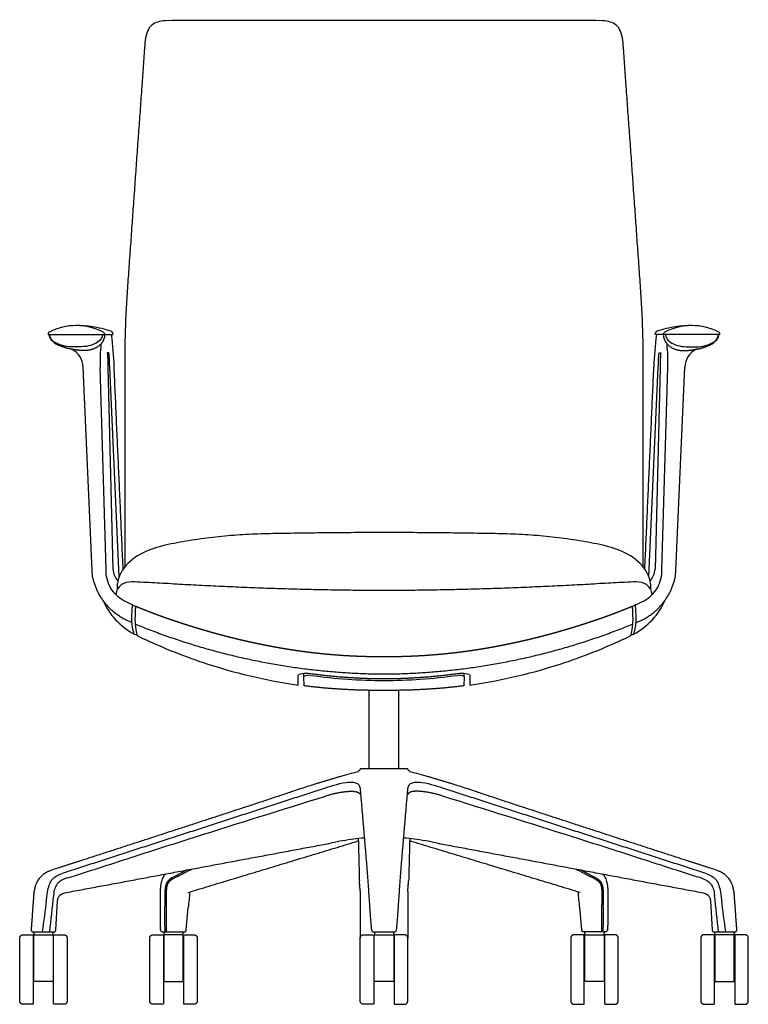
# Model space of a CAD drawing. Units: inches. Extents: x -13.4 to 49, y 0 to 71.5.
# Drawn here: x -13.4 to 13.4, y 0 to 36.2 of the extents above; entities that cross this region are included whole.
import ezdxf

# ---------------------------------------------------------------- set-up
doc = ezdxf.new("R2010")
doc.units = ezdxf.units.IN
doc.header["$LTSCALE"] = 0.03937
doc.header["$MEASUREMENT"] = 0
doc.layers.add('Default', color=7, linetype='Continuous')

msp = doc.modelspace()

# ---------------------------------------------------------------- linework, layer by layer
at = {"layer": 'Default'}
for p, q in [((-10.747, 15.96), (-11.074, 23.439)), ((-10.226, 15.989), (-10.449, 23.439)), ((-10.159, 23.439), (-9.975, 15.989)), ((-9.753, 15.718), (-10.097, 23.439)), ((9.753, 15.718), (10.097, 23.439)), ((10.159, 23.439), (9.975, 15.989)), ((10.226, 15.989), (10.449, 23.439)), ((10.747, 15.96), (11.074, 23.439)), ((-8.071, 4.006), (-8.073, 3.656)), ((-8.017, 4.001), (-8.019, 3.652)), ((8.017, 4.001), (8.019, 3.652)), ((8.071, 4.006), (8.073, 3.656)), ((-8.242, 3.846), (-8.235, 2.893)), ((8.242, 3.846), (8.235, 2.893)), ((-7.277, 2.734), (-7.204, 3.563)), ((7.277, 2.734), (7.204, 3.563)), ((-12.894, 0.843), (-12.894, 2.56)), ((-12.176, 2.56), (-12.176, 0.843)), ((-8.106, 2.56), (-8.106, 0.843)), ((-7.388, 0.843), (-7.388, 2.56)), ((-0.382, 2.66), (0.382, 2.66)), ((-0.359, 0.843), (-0.359, 2.56)), ((0.359, 2.56), (0.359, 0.843)), ((7.388, 0.843), (7.388, 2.56)), ((8.106, 2.56), (8.106, 0.843)), ((12.176, 2.56), (12.176, 0.843)), ((12.894, 0.843), (12.894, 2.56)), ((-12.91, 2.529), (-12.91, 0.034)), ((-12.16, 0.067), (-12.16, 2.529)), ((12.16, 0.067), (12.16, 2.529)), ((12.91, 2.529), (12.91, 0.034))]:
    msp.add_line(p, q, dxfattribs=at)
for points in [[(0, 36.183), (-6.101, 36.183)], [(6.101, 36.183), (0, 36.183)], [(-10.125, 23.96), (-10.185, 23.96)], [(10.125, 23.96), (10.185, 23.96)], [(-9.258, 14.689), (-9.15, 14.631)], [(9.258, 14.689), (9.15, 14.631)], [(-2.947, 12.062), (-2.947, 12.176)], [(-2.942, 11.713), (-2.947, 12.062)], [(2.947, 12.062), (2.942, 11.713)], [(2.947, 12.062), (2.947, 12.176)], [(-12.419, 3.84), (-12.396, 4.035), (-12.385, 4.118), (-12.372, 4.195), (-12.357, 4.263), (-12.341, 4.325), (-12.324, 4.379), (-12.305, 4.43), (-12.283, 4.48), (-12.256, 4.528), (-12.224, 4.573), (-12.191, 4.613), (-12.156, 4.647), (-12.117, 4.679), (-12.072, 4.709), (-12.023, 4.738), (-11.971, 4.765), (-11.916, 4.789), (-11.856, 4.813), (-11.791, 4.837), (-11.719, 4.861)], [(11.719, 4.861), (11.791, 4.837), (11.856, 4.813), (11.916, 4.789), (11.971, 4.765), (12.023, 4.738), (12.072, 4.709), (12.117, 4.679), (12.156, 4.647), (12.191, 4.613), (12.224, 4.573), (12.256, 4.528), (12.283, 4.48), (12.305, 4.43), (12.324, 4.379), (12.341, 4.325), (12.357, 4.263), (12.372, 4.195), (12.385, 4.118), (12.396, 4.035), (12.419, 3.84)], [(-12.075, 2.736), (-12.018, 3.791)], [(12.018, 3.791), (12.075, 2.736)], [(-12.915, 2.66), (-12.155, 2.66)], [(-8.152, 2.66), (-7.356, 2.66)], [(8.152, 2.66), (7.356, 2.66)], [(12.155, 2.66), (12.915, 2.66)]]:
    msp.add_lwpolyline(points, dxfattribs=at)
for centre, radius, start, end in [((-12.287, 24.655), 0.08, 116.7892, 198.2539), ((-11.974, 24.669), 0.358, 186.2106, 216.2146), ((-11.332, 22.762), 2.2, 63.2121, 116.7892), ((-11.956, 24.663), 0.355, 185.2737, 189.829), ((-11.347, 20.458), 4.505, 82.0943, 89.8046), ((-11.17, 21.734), 3.216, 69.7548, 82.0943), ((-10.665, 24.665), 0.313, 348.4327, 353.5789), ((-10.395, 24.618), 0.121, 5.5703, 63.2121), ((-10.104, 24.624), 0.136, 2.4237, 69.7548), ((-19.692, 23.259), 9.76, 1.0555, 8.0731), ((19.692, 23.259), 9.76, 171.9269, 178.9445), ((10.104, 24.624), 0.136, 110.2452, 177.5763), ((11.17, 21.734), 3.216, 97.9057, 110.2452), ((10.395, 24.618), 0.121, 116.7879, 174.4297), ((11.332, 22.762), 2.2, 63.2108, 116.7879), ((10.665, 24.665), 0.313, 186.4211, 191.5673), ((11.347, 20.458), 4.505, 90.1954, 97.9057), ((11.974, 24.669), 0.358, 323.7854, 353.7894), ((11.956, 24.663), 0.355, 350.171, 354.7263), ((12.287, 24.655), 0.08, 341.7461, 63.2108), ((-11.664, 24.955), 0.78, 219.7153, 244.004), ((-3.955, 23.627), 6.497, 174.1677, 181.6568), ((3.955, 23.627), 6.497, 358.3432, 5.8323), ((11.664, 24.955), 0.78, 295.996, 320.2847), ((-11.837, 23.405), 0.764, 2.5043, 64.5115), ((11.837, 23.405), 0.764, 115.4885, 177.4957), ((-9.385, 16.004), 0.59, 181.4167, 225.8827), ((9.385, 16.004), 0.59, 314.1173, 358.5833), ((-9.338, 15.018), 0.536, 150.4839, 174.6106), ((9.338, 15.018), 0.536, 5.4137, 29.5161), ((-8.004, 15.874), 2.553, 203.2925, 242.3015), ((8.004, 15.874), 2.553, 297.6985, 336.7075), ((-9.133, 13.725), 0.125, 242.3015, 286.5721), ((0.257, 33.187), 21.744, 244.6557, 251.4521), ((-0.257, 33.187), 21.744, 288.5479, 295.3443), ((9.133, 13.725), 0.125, 253.4279, 297.6985), ((-0.34, 31.408), 19.867, 251.4521, 261.8405), ((0.34, 31.408), 19.867, 278.1595, 288.5479), ((-2.754, 11.627), 0.476, 82.0618, 113.8309), ((0.08, 31.95), 20.043, 262.0618, 269.7724), ((-0.08, 31.95), 20.043, 270.2276, 277.9382), ((2.754, 11.627), 0.476, 66.1691, 97.9382), ((10.525, -34.328), 44.392, 104.9977, 105.8917), ((-10.525, -34.328), 44.392, 74.1083, 75.0023), ((0.721, -6.798), 13.005, 98.1453, 101.7185), ((-0.655, 2.816), 3.293, 91.2187, 98.1453), ((0.655, 2.816), 3.293, 81.8547, 88.7813), ((-0.721, -6.798), 13.005, 78.2815, 81.8547), ((43.342, -2.686), 55.911, 173.1258, 174.5131), ((75.904, -4.118), 83.462, 174.32531, 174.7196), ((-75.904, -4.118), 83.462, 5.2804, 5.67469), ((-43.342, -2.686), 55.911, 5.4869, 6.8742), ((-38.487, 6.63), 26.217, 351.2892, 353.889), ((68.317, 3.212), 76.391, 179.66654, 180.4138), ((68.371, 3.207), 76.391, 179.66654, 180.41022), ((-68.371, 3.207), 76.391, 359.58978, 0.33346), ((-68.317, 3.212), 76.391, 359.5862, 0.33346), ((38.487, 6.63), 26.217, 186.111, 188.7108), ((53.063, 3.761), 61.304, 180.81158, 180.9545), ((-53.063, 3.761), 61.304, 359.0455, 359.18842)]:
    msp.add_arc(centre, radius, start, end, dxfattribs=at)
for points, degree, knots in [([(-6.101, 36.183), (-6.746, 36.162), (-7.496, 36.22), (-8.316, 36.15), (-8.66, 35.976), (-8.782, 35.596), (-8.842, 34.826), (-8.87, 34.227), (-8.917, 33.744)], 3, [0, 0, 0, 0, 1.941328, 2.233534, 2.480671, 3.02554, 3.367181, 4.812947, 4.812947, 4.812947, 4.812947]), ([(8.917, 33.744), (8.87, 34.227), (8.842, 34.826), (8.782, 35.596), (8.66, 35.976), (8.316, 36.15), (7.496, 36.22), (6.746, 36.162), (6.101, 36.183)], 3, [-4.812947, -4.812947, -4.812947, -4.812947, -3.367181, -3.02554, -2.480671, -2.233534, -1.941328, 0, 0, 0, 0]), ([(-10.359, 24.602), (-10.372, 24.537), (-10.448, 24.406), (-10.772, 24.204), (-11.318, 24.155), (-11.933, 24.207), (-12.277, 24.438), (-12.306, 24.602)], 3, [0, 0, 0, 0, 0.199211, 0.442088, 1.110362, 1.822471, 2.280507, 2.280507, 2.280507, 2.280507]), ([(10.359, 24.602), (10.372, 24.537), (10.448, 24.406), (10.772, 24.204), (11.318, 24.155), (11.933, 24.207), (12.277, 24.438), (12.306, 24.602)], 3, [0, 0, 0, 0, 0.199211, 0.442088, 1.110362, 1.822471, 2.280507, 2.280507, 2.280507, 2.280507]), ([(-3.16, 12.096), (-3.16, 12.131), (-3.099, 12.158), (-2.921, 12.182), (-2.805, 12.18), (-2.69, 12.165)], 3, [-1, -1, -1, -1, -0.500007, -0.500007, 0, 0, 0, 0]), ([(2.69, 12.165), (2.805, 12.18), (2.921, 12.182), (3.099, 12.158), (3.16, 12.131), (3.16, 12.096)], 3, [0, 0, 0, 0, 0.500007, 0.500007, 1, 1, 1, 1]), ([(-0.551, 8.656), (-0.551, 9.659), (-0.551, 11.3), (-0.548, 11.423), (-0.545, 11.547)], 2, [0, 0, 0, 2.006457, 2.006457, 2.252763, 2.252763, 2.252763]), ([(0.551, 8.656), (0.551, 9.659), (0.551, 11.3), (0.548, 11.423), (0.545, 11.547)], 2, [0, 0, 0, 2.006457, 2.006457, 2.252763, 2.252763, 2.252763]), ([(-11.662, 4.646), (-10.84, 4.902), (-10.11, 5.141), (-8.569, 5.64), (-7.784, 5.89), (-5.373, 6.653), (-3.767, 7.154), (-2.158, 7.657)], 3, [-1, -1, -1, -1, -0.750699, -0.750699, -0.500159, -0.500159, 0, 0, 0, 0]), ([(11.662, 4.646), (10.84, 4.902), (10.11, 5.141), (8.569, 5.64), (7.784, 5.89), (5.373, 6.653), (3.767, 7.154), (2.158, 7.657)], 3, [-1, -1, -1, -1, -0.750699, -0.750699, -0.500159, -0.500159, 0, 0, 0, 0]), ([(-12.013, 5.005), (-12.096, 4.979), (-12.234, 4.932), (-12.458, 4.844), (-12.777, 4.608), (-12.875, 4.265), (-12.894, 4.038)], 3, [0, 0, 0, 0, 0.260983, 0.436128, 0.722855, 1.422854, 1.422854, 1.422854, 1.422854]), ([(-8.043, 4.791), (-8.064, 4.77), (-8.101, 4.728), (-8.164, 4.625), (-8.215, 4.458), (-8.242, 4.185), (-8.242, 3.974), (-8.242, 3.846)], 3, [0, 0, 0, 0, 0.0873164, 0.1700224, 0.3581657, 0.6075953, 0.990978, 0.990978, 0.990978, 0.990978]), ([(8.043, 4.791), (8.064, 4.77), (8.101, 4.728), (8.164, 4.625), (8.215, 4.458), (8.242, 4.185), (8.242, 3.974), (8.242, 3.846)], 3, [0, 0, 0, 0, 0.0873164, 0.1700224, 0.3581657, 0.6075953, 0.990978, 0.990978, 0.990978, 0.990978]), ([(12.894, 4.038), (12.875, 4.265), (12.777, 4.608), (12.458, 4.844), (12.234, 4.932), (12.096, 4.979), (12.013, 5.005)], 3, [-1.422854, -1.422854, -1.422854, -1.422854, -0.722855, -0.436128, -0.260983, 0, 0, 0, 0]), ([(-11.662, 4.646), (-11.702, 4.634), (-11.777, 4.608), (-11.907, 4.545), (-12.04, 4.435), (-12.133, 4.237), (-12.157, 4.09), (-12.167, 4.006)], 3, [0, 0, 0, 0, 0.1260766, 0.2378266, 0.4344218, 0.630337, 0.8826948, 0.8826948, 0.8826948, 0.8826948]), ([(-7.809, 4.646), (-7.833, 4.633), (-7.878, 4.606), (-7.957, 4.54), (-8.029, 4.421), (-8.066, 4.23), (-8.071, 4.088), (-8.071, 4.006)], 3, [0, 0, 0, 0, 0.0807136, 0.1561302, 0.3085482, 0.4875238, 0.7348234, 0.7348234, 0.7348234, 0.7348234]), ([(7.809, 4.646), (7.833, 4.633), (7.878, 4.606), (7.957, 4.54), (8.029, 4.421), (8.066, 4.23), (8.071, 4.088), (8.071, 4.006)], 3, [0, 0, 0, 0, 0.0807136, 0.1561302, 0.3085482, 0.4875238, 0.7348234, 0.7348234, 0.7348234, 0.7348234]), ([(11.662, 4.646), (11.702, 4.634), (11.777, 4.608), (11.907, 4.545), (12.04, 4.435), (12.133, 4.237), (12.157, 4.09), (12.167, 4.006)], 3, [0, 0, 0, 0, 0.1260766, 0.2378266, 0.4344218, 0.630337, 0.8826948, 0.8826948, 0.8826948, 0.8826948]), ([(-12.018, 3.791), (-12.017, 3.814), (-12.009, 3.859), (-11.988, 3.936), (-11.904, 4.064), (-11.774, 4.095), (-11.683, 4.113)], 3, [0, 0, 0, 0, 0.0685392, 0.1337943, 0.2437289, 0.506352, 0.506352, 0.506352, 0.506352]), ([(11.683, 4.113), (11.774, 4.095), (11.904, 4.064), (11.988, 3.936), (12.009, 3.859), (12.017, 3.814), (12.018, 3.791)], 3, [-0.506352, -0.506352, -0.506352, -0.506352, -0.2437289, -0.1337943, -0.0685392, 0, 0, 0, 0]), ([(-12.16, 0.031), (-12.16, 0.031), (-12.16, 0.031), (-12.16, 0.032), (-12.16, 0.036), (-12.16, 0.042)], 3, [-3.9240586, -3.9240586, -3.9240586, -3.9240586, -3.9052142, -3.9052142, -3.7621779, -3.7621779, -3.7621779, -3.7621779]), ([(12.16, 0.031), (12.16, 0.031), (12.16, 0.031), (12.16, 0.032), (12.16, 0.036), (12.16, 0.042)], 3, [-3.9240586, -3.9240586, -3.9240586, -3.9240586, -3.9052142, -3.9052142, -3.7621779, -3.7621779, -3.7621779, -3.7621779])]:
    msp.add_open_spline(points, degree=degree, knots=knots, dxfattribs=at)
for points, degree in [([(-8.917, 33.744), (-8.936, 33.472), (-8.974, 32.939), (-9.031, 32.139), (-9.09, 31.339), (-9.147, 30.539), (-9.203, 29.738), (-9.261, 28.938), (-9.316, 28.138), (-9.375, 27.338), (-9.432, 26.538), (-9.486, 25.738), (-9.524, 24.936), (-9.542, 24.134), (-9.545, 23.332), (-9.539, 22.53), (-9.542, 21.727), (-9.539, 20.927), (-9.54, 20.125), (-9.539, 19.323), (-9.535, 18.521), (-9.536, 17.718), (-9.535, 16.916), (-9.535, 16.381), (-9.535, 16.114)], 3), ([(9.535, 16.114), (9.535, 16.381), (9.535, 16.916), (9.536, 17.718), (9.535, 18.521), (9.539, 19.323), (9.54, 20.125), (9.539, 20.927), (9.542, 21.727), (9.539, 22.53), (9.545, 23.332), (9.542, 24.134), (9.524, 24.936), (9.486, 25.738), (9.432, 26.538), (9.375, 27.338), (9.316, 28.138), (9.261, 28.938), (9.203, 29.738), (9.147, 30.539), (9.09, 31.339), (9.031, 32.139), (8.974, 32.939), (8.936, 33.472), (8.917, 33.744)], 3), ([(-9.601, 16.004), (-9.767, 19.721), (-9.934, 23.439)], 2), ([(9.601, 16.004), (9.767, 19.721), (9.934, 23.439)], 2), ([(0, 17.353), (-0.295, 17.352), (-0.885, 17.349), (-1.771, 17.342), (-2.656, 17.332), (-3.542, 17.319), (-4.427, 17.308), (-5.312, 17.271), (-6.194, 17.191), (-7.072, 17.071), (-7.944, 16.92), (-8.803, 16.691), (-9.559, 16.191), (-9.826, 15.63), (-9.826, 15.331)], 3), ([(9.826, 15.331), (9.826, 15.63), (9.559, 16.191), (8.803, 16.691), (7.944, 16.92), (7.072, 17.071), (6.194, 17.191), (5.312, 17.271), (4.427, 17.308), (3.542, 17.319), (2.656, 17.332), (1.771, 17.342), (0.885, 17.349), (0.295, 17.352), (0, 17.353)], 3), ([(-10.712, 15.683), (-10.728, 15.756), (-10.743, 15.885), (-10.747, 15.96)], 3), ([(-9.258, 14.689), (-9.364, 14.737), (-9.577, 14.831), (-9.862, 15.037), (-10.081, 15.312), (-10.21, 15.64), (-10.232, 15.873), (-10.226, 15.989)], 3), ([(9.258, 14.689), (9.364, 14.737), (9.577, 14.831), (9.862, 15.037), (10.081, 15.312), (10.21, 15.64), (10.232, 15.873), (10.226, 15.989)], 3), ([(10.712, 15.683), (10.728, 15.756), (10.743, 15.885), (10.747, 15.96)], 3), ([(0, 15.215), (-0.275, 15.216), (-0.825, 15.22), (-1.65, 15.231), (-2.474, 15.246), (-3.299, 15.266), (-4.124, 15.291), (-4.948, 15.321), (-5.772, 15.357), (-6.597, 15.394), (-7.419, 15.438), (-8.248, 15.491), (-9.051, 15.529), (-9.652, 15.551), (-9.804, 15.282)], 3), ([(9.804, 15.282), (9.652, 15.551), (9.051, 15.529), (8.248, 15.491), (7.419, 15.438), (6.597, 15.394), (5.772, 15.357), (4.948, 15.321), (4.124, 15.291), (3.299, 15.266), (2.474, 15.246), (1.65, 15.231), (0.825, 15.22), (0.275, 15.216), (0, 15.215)], 3), ([(-9.191, 13.614), (-9.256, 13.783), (-9.3, 14.148), (-9.269, 14.508), (-9.258, 14.689)], 3), ([(9.191, 13.614), (9.256, 13.783), (9.3, 14.148), (9.269, 14.508), (9.258, 14.689)], 3), ([(-9.165, 14.262), (-9.168, 14.189), (-9.166, 14.06), (-9.159, 13.987)], 3), ([(9.159, 13.987), (9.166, 14.06), (9.168, 14.189), (9.165, 14.262)], 3), ([(-9.159, 13.987), (-9.13, 13.672), (-9.093, 13.55), (-9.051, 13.536)], 3), ([(9.051, 13.536), (9.093, 13.55), (9.13, 13.672), (9.159, 13.987)], 3), ([(-1.63, 8.368), (-2.504, 8.119), (-4.225, 7.538), (-5.951, 6.974), (-7.678, 6.41), (-9.405, 5.848), (-11.133, 5.289), (-12.013, 5.005)], 2), ([(-2.232, 7.937), (-1.803, 8.076), (-0.917, 8.386), (-0.879, 7.937)], 3), ([(-0.859, 8.656), (-0.911, 8.604), (-0.963, 8.552)], 2), ([(0, 8.656), (-0.43, 8.656), (-0.859, 8.656)], 2), ([(0.859, 8.656), (0.43, 8.656), (0, 8.656)], 2), ([(0.963, 8.552), (0.911, 8.604), (0.859, 8.656)], 2), ([(0.879, 7.937), (0.917, 8.386), (1.803, 8.076), (2.232, 7.937)], 3), ([(12.013, 5.005), (11.133, 5.289), (9.405, 5.848), (7.678, 6.41), (5.951, 6.974), (4.225, 7.538), (2.504, 8.119), (1.63, 8.368)], 2), ([(-0.879, 7.937), (-0.843, 7.503), (-0.769, 6.637), (-0.696, 5.77), (-0.62, 4.903), (-0.562, 4.035), (-0.503, 3.168), (-0.462, 2.735)], 2), ([(0.462, 2.735), (0.503, 3.168), (0.562, 4.035), (0.62, 4.903), (0.696, 5.77), (0.769, 6.637), (0.843, 7.503), (0.879, 7.937)], 2), ([(-7.226, 4.112), (-6.964, 4.191), (-6.441, 4.349), (-5.656, 4.586), (-4.871, 4.823), (-4.085, 5.06), (-3.3, 5.298), (-2.515, 5.535), (-1.73, 5.772), (-1.206, 5.929), (-0.946, 6.011)], 3), ([(-0.946, 6.098), (-0.927, 5.32), (-0.907, 4.542)], 2), ([(0.946, 6.098), (0.927, 5.32), (0.907, 4.542)], 2), ([(7.226, 4.112), (6.964, 4.191), (6.441, 4.349), (5.656, 4.586), (4.871, 4.823), (4.085, 5.06), (3.3, 5.298), (2.515, 5.535), (1.73, 5.772), (1.206, 5.929), (0.946, 6.011)], 3), ([(-0.876, 4.162), (-0.876, 3.299), (-0.876, 2.435)], 2), ([(0.876, 4.162), (0.876, 3.299), (0.876, 2.435)], 2), ([(-13.285, 2.56), (-13.113, 2.56), (-12.941, 2.56)], 2), ([(-12.894, 2.659), (-12.886, 2.61), (-12.879, 2.56)], 2), ([(-12.894, 2.56), (-12.535, 2.56), (-12.176, 2.56)], 2), ([(-12.191, 2.56), (-12.183, 2.61), (-12.176, 2.66)], 2), ([(-12.129, 2.56), (-11.957, 2.56), (-11.785, 2.56)], 2), ([(-8.497, 2.56), (-8.325, 2.56), (-8.153, 2.56)], 2), ([(-8.233, 2.74), (-8.232, 2.702), (-8.19, 2.66), (-8.152, 2.66)], 3), ([(-8.106, 2.659), (-8.099, 2.61), (-8.091, 2.56)], 2), ([(-7.388, 2.56), (-7.747, 2.56), (-8.106, 2.56)], 2), ([(-7.403, 2.56), (-7.395, 2.61), (-7.388, 2.66)], 2), ([(-7.341, 2.56), (-7.169, 2.56), (-6.997, 2.56)], 2), ([(-0.75, 2.56), (-0.578, 2.56), (-0.406, 2.56)], 2), ([(-0.462, 2.735), (-0.459, 2.698), (-0.419, 2.66), (-0.382, 2.66)], 3), ([(-0.359, 2.66), (-0.352, 2.61), (-0.344, 2.56)], 2), ([(-0.359, 2.56), (-0.18, 2.56), (0, 2.56)], 2), ([(0, 2.56), (0.18, 2.56), (0.359, 2.56)], 2), ([(0.359, 2.66), (0.352, 2.61), (0.344, 2.56)], 2), ([(0.382, 2.66), (0.419, 2.66), (0.459, 2.698), (0.462, 2.735)], 3), ([(0.75, 2.56), (0.578, 2.56), (0.406, 2.56)], 2), ([(7.341, 2.56), (7.169, 2.56), (6.997, 2.56)], 2), ([(7.403, 2.56), (7.395, 2.61), (7.388, 2.66)], 2), ([(7.388, 2.56), (7.747, 2.56), (8.106, 2.56)], 2), ([(8.106, 2.659), (8.099, 2.61), (8.091, 2.56)], 2), ([(8.233, 2.74), (8.232, 2.702), (8.19, 2.66), (8.152, 2.66)], 3), ([(8.497, 2.56), (8.325, 2.56), (8.153, 2.56)], 2), ([(12.129, 2.56), (11.957, 2.56), (11.785, 2.56)], 2), ([(12.191, 2.56), (12.183, 2.61), (12.176, 2.66)], 2), ([(12.894, 2.56), (12.535, 2.56), (12.176, 2.56)], 2), ([(12.894, 2.659), (12.886, 2.61), (12.879, 2.56)], 2), ([(13.285, 2.56), (13.113, 2.56), (12.941, 2.56)], 2), ([(-13.41, 0.125), (-13.41, 1.28), (-13.41, 2.435)], 2), ([(-11.66, 2.435), (-11.66, 1.281), (-11.66, 0.127)], 2), ([(-8.622, 0.125), (-8.622, 1.28), (-8.622, 2.435)], 2), ([(-8.122, 2.529), (-8.122, 1.281), (-8.122, 0.034)], 2), ([(-7.372, 0.031), (-7.372, 1.279), (-7.372, 2.526)], 2), ([(-6.872, 2.435), (-6.872, 1.281), (-6.872, 0.127)], 2), ([(-0.875, 0.125), (-0.875, 1.28), (-0.875, 2.435)], 2), ([(-0.375, 2.529), (-0.375, 1.281), (-0.375, 0.034)], 2), ([(0.375, 2.529), (0.375, 1.281), (0.375, 0.034)], 2), ([(0.875, 0.125), (0.875, 1.28), (0.875, 2.435)], 2), ([(6.872, 2.435), (6.872, 1.281), (6.872, 0.127)], 2), ([(7.372, 0.031), (7.372, 1.279), (7.372, 2.526)], 2), ([(8.122, 2.529), (8.122, 1.281), (8.122, 0.034)], 2), ([(8.622, 0.125), (8.622, 1.28), (8.622, 2.435)], 2), ([(11.66, 2.435), (11.66, 1.281), (11.66, 0.127)], 2), ([(13.41, 0.125), (13.41, 1.28), (13.41, 2.435)], 2), ([(-12.176, 0.843), (-12.535, 0.843), (-12.894, 0.843)], 2), ([(-8.106, 0.843), (-7.747, 0.843), (-7.388, 0.843)], 2), ([(0, 0.843), (-0.18, 0.843), (-0.359, 0.843)], 2), ([(0.359, 0.843), (0.18, 0.843), (0, 0.843)], 2), ([(8.106, 0.843), (7.747, 0.843), (7.388, 0.843)], 2), ([(12.176, 0.843), (12.535, 0.843), (12.894, 0.843)], 2), ([(-12.941, 0), (-13.113, 0), (-13.285, 0)], 2), ([(-12.16, 0.06), (-12.16, 0.064), (-12.16, 0.067)], 2), ([(-12.16, 0.042), (-12.16, 0.051), (-12.16, 0.06)], 2), ([(-11.785, 0), (-11.957, 0), (-12.129, 0)], 2), ([(-8.153, 0), (-8.325, 0), (-8.497, 0)], 2), ([(-6.997, 0), (-7.169, 0), (-7.341, 0)], 2), ([(-0.406, 0), (-0.578, 0), (-0.75, 0)], 2), ([(0.406, 0), (0.578, 0), (0.75, 0)], 2), ([(6.997, 0), (7.169, 0), (7.341, 0)], 2), ([(8.153, 0), (8.325, 0), (8.497, 0)], 2), ([(11.785, 0), (11.957, 0), (12.129, 0)], 2), ([(12.16, 0.06), (12.16, 0.064), (12.16, 0.067)], 2), ([(12.16, 0.042), (12.16, 0.051), (12.16, 0.06)], 2), ([(12.941, 0), (13.113, 0), (13.285, 0)], 2)]:
    msp.add_open_spline(points, degree=degree, dxfattribs=at)
for points, weights in [([(-12.363, 24.63), (-11.319, 24.63), (-10.274, 24.63)], [1, 0.999999981161, 0.999999995186]), ([(-10.274, 24.63), (-10.121, 24.63), (-9.968, 24.63)], [0.999999995186, 0.999999997241, 1]), ([(10.274, 24.63), (10.121, 24.63), (9.968, 24.63)], [0.999999995186, 0.999999997241, 1]), ([(12.363, 24.63), (11.319, 24.63), (10.274, 24.63)], [1, 0.999999981161, 0.999999995186]), ([(-10.422, 24.282), (-10.693, 24.013), (-11.073, 24.045)], [1, 0.907673103139, 1]), ([(-10.279, 24.603), (-10.303, 24.421), (-10.422, 24.282)], [1, 0.957936039484, 1]), ([(10.279, 24.603), (10.303, 24.421), (10.422, 24.282)], [1, 0.957936039484, 1]), ([(10.422, 24.282), (10.693, 24.013), (11.073, 24.045)], [1, 0.907673103139, 1]), ([(-11.556, 24.105), (-11.791, 24.154), (-12.005, 24.254)], [1, 0.99301040577, 1]), ([(-11.073, 24.045), (-11.316, 24.051), (-11.556, 24.105)], [1, 0.995045408632, 1]), ([(-10.185, 23.96), (-10.163, 23.7), (-10.159, 23.439)], [0.998433354067, 0.998586118294, 1]), ([(-10.097, 23.439), (-10.098, 23.7), (-10.125, 23.96)], [1, 0.998688015819, 1]), ([(10.097, 23.439), (10.098, 23.7), (10.125, 23.96)], [1, 0.998688015819, 1]), ([(10.185, 23.96), (10.163, 23.7), (10.159, 23.439)], [0.998433354067, 0.998586118294, 1]), ([(11.073, 24.045), (11.316, 24.051), (11.556, 24.105)], [1, 0.995045408632, 1]), ([(11.556, 24.105), (11.791, 24.154), (12.005, 24.254)], [1, 0.99301040577, 1]), ([(-9.274, 14.036), (-10.439, 14.47), (-10.712, 15.683)], [1, 0.87951189973, 1]), ([(9.274, 14.036), (10.439, 14.47), (10.712, 15.683)], [1, 0.87951189973, 1]), ([(-9.826, 15.331), (-9.826, 15.302), (-9.804, 15.282)], [1, 0.914744383189, 1]), ([(9.804, 15.282), (9.826, 15.302), (9.826, 15.331)], [1, 0.914744383189, 1]), ([(-9.15, 14.631), (-9.157, 14.443), (-9.165, 14.262)], [1, 0.999999901517, 1]), ([(9.165, 14.262), (9.157, 14.443), (9.15, 14.631)], [1, 0.999999901517, 1]), ([(-9.159, 13.987), (-4.757, 12.182), (0, 12.149)], [1, 0.981815974891, 1]), ([(0, 12.149), (4.757, 12.182), (9.159, 13.987)], [1, 0.981815974891, 1]), ([(-3.16, 11.742), (-3.161, 11.922), (-3.16, 12.096)], [1, 0.999967624999, 1]), ([(-2.69, 12.165), (-1.351, 11.983), (0, 11.977)], [1, 0.997841420187, 0.999999999734]), ([(0, 11.977), (1.351, 11.983), (2.69, 12.165)], [0.999999999734, 0.997841420187, 1]), ([(3.16, 12.096), (3.161, 11.922), (3.16, 11.742)], [1, 0.999967624999, 1]), ([(-0.545, 11.547), (-1.752, 11.564), (-2.942, 11.713)], [1, 0.998481886657, 1]), ([(2.942, 11.713), (1.752, 11.564), (0.545, 11.547)], [1, 0.998481886657, 1]), ([(0, 11.546), (-0.268, 11.545), (-0.545, 11.547)], [1, 0.999995177631, 1]), ([(0.545, 11.547), (0.268, 11.545), (0, 11.546)], [1, 0.999995177631, 1]), ([(-11.719, 4.861), (-6.975, 6.397), (-2.232, 7.937)], [1, 0.999999935946, 1]), ([(-2.158, 7.657), (-1.701, 7.819), (-1.217, 7.837)], [1, 0.988366198374, 1]), ([(2.158, 7.657), (1.701, 7.819), (1.217, 7.837)], [1, 0.988366198374, 1]), ([(2.232, 7.937), (6.975, 6.397), (11.719, 4.861)], [1, 0.999999935946, 1]), ([(-11.683, 4.113), (-6.799, 5.025), (-1.92, 5.936)], [1, 0.999999998099, 1]), ([(1.92, 5.936), (6.799, 5.025), (11.683, 4.113)], [1, 0.999999998099, 1]), ([(-7.261, 4.939), (-7.534, 4.791), (-7.809, 4.646)], [1, 0.999977880597, 1]), ([(-7.057, 4.974), (-7.423, 4.789), (-7.787, 4.601)], [1, 0.999982633687, 1]), ([(7.057, 4.974), (7.423, 4.789), (7.787, 4.601)], [1, 0.999982633687, 1]), ([(7.261, 4.939), (7.534, 4.791), (7.809, 4.646)], [1, 0.999977880597, 1]), ([(-0.876, 4.162), (-0.889, 4.352), (-0.907, 4.542)], [1, 0.999921648332, 1]), ([(0.876, 4.162), (0.889, 4.352), (0.907, 4.542)], [1, 0.999921648332, 1]), ([(-12.894, 4.038), (-12.941, 3.384), (-12.987, 2.746)], [1, 0.999999704861, 1]), ([(12.987, 2.746), (12.941, 3.384), (12.894, 4.038)], [1, 0.999999704861, 1]), ([(-13.41, 2.435), (-13.41, 2.56), (-13.285, 2.56)], [1, 0.707106781187, 1]), ([(-12.987, 2.746), (-12.993, 2.668), (-12.915, 2.66)], [1, 0.717198919066, 1]), ([(-12.155, 2.66), (-12.079, 2.66), (-12.075, 2.736)], [1, 0.727439062925, 1]), ([(-11.785, 2.56), (-11.66, 2.56), (-11.66, 2.435)], [1, 0.707106781187, 1]), ([(-8.622, 2.435), (-8.622, 2.56), (-8.497, 2.56)], [1, 0.707106781187, 1]), ([(-7.356, 2.66), (-7.283, 2.66), (-7.277, 2.734)], [1, 0.737434850108, 1]), ([(-6.997, 2.56), (-6.872, 2.56), (-6.872, 2.435)], [1, 0.707106781187, 1]), ([(-0.875, 2.435), (-0.875, 2.56), (-0.75, 2.56)], [1, 0.707106781187, 1]), ([(0.875, 2.435), (0.875, 2.56), (0.75, 2.56)], [1, 0.707106781187, 1]), ([(6.997, 2.56), (6.872, 2.56), (6.872, 2.435)], [1, 0.707106781187, 1]), ([(7.356, 2.66), (7.283, 2.66), (7.277, 2.734)], [1, 0.737434850108, 1]), ([(8.622, 2.435), (8.622, 2.56), (8.497, 2.56)], [1, 0.707106781187, 1]), ([(11.785, 2.56), (11.66, 2.56), (11.66, 2.435)], [1, 0.707106781187, 1]), ([(12.075, 2.736), (12.079, 2.66), (12.155, 2.66)], [1, 0.727439062925, 1]), ([(12.915, 2.66), (12.993, 2.668), (12.987, 2.746)], [1, 0.717198919066, 1]), ([(13.41, 2.435), (13.41, 2.56), (13.285, 2.56)], [1, 0.707106781187, 1]), ([(-13.285, 0), (-13.41, 0), (-13.41, 0.125)], [1, 0.707106781187, 1]), ([(-11.66, 0.127), (-11.66, 0), (-11.785, 0)], [1, 0.707106781187, 1]), ([(-8.497, 0), (-8.622, 0), (-8.622, 0.125)], [1, 0.707106781187, 1]), ([(-6.872, 0.127), (-6.872, 0), (-6.997, 0)], [1, 0.707106781187, 1]), ([(-0.75, 0), (-0.875, 0), (-0.875, 0.125)], [1, 0.707106781187, 1]), ([(0.75, 0), (0.875, 0), (0.875, 0.125)], [1, 0.707106781187, 1]), ([(6.872, 0.127), (6.872, 0), (6.997, 0)], [1, 0.707106781187, 1]), ([(8.497, 0), (8.622, 0), (8.622, 0.125)], [1, 0.707106781187, 1]), ([(11.66, 0.127), (11.66, 0), (11.785, 0)], [1, 0.707106781187, 1]), ([(13.285, 0), (13.41, 0), (13.41, 0.125)], [1, 0.707106781187, 1])]:
    msp.add_rational_spline(points, weights, degree=2, dxfattribs=at)
for points, weights, degree, knots in [([(0, 12.777), (-0.053, 12.777), (-0.105, 12.778), (-0.252, 12.778), (-0.399, 12.781), (-0.566, 12.783), (-0.733, 12.788), (-0.919, 12.794), (-1.105, 12.802), (-1.296, 12.811), (-1.488, 12.823), (-1.668, 12.835), (-1.848, 12.85), (-2.011, 12.863), (-2.174, 12.878), (-2.322, 12.893), (-2.47, 12.909), (-2.605, 12.924), (-2.74, 12.941), (-2.863, 12.956), (-2.986, 12.972), (-3.098, 12.988), (-3.21, 13.004), (-3.312, 13.019), (-3.414, 13.035), (-3.508, 13.049), (-3.602, 13.064), (-3.689, 13.079), (-3.776, 13.094), (-3.856, 13.107), (-3.937, 13.122), (-4.011, 13.135), (-4.084, 13.149), (-4.152, 13.161), (-4.22, 13.174), (-4.283, 13.186), (-4.346, 13.198), (-4.406, 13.21), (-4.466, 13.222), (-4.525, 13.234), (-4.583, 13.246), (-4.644, 13.259), (-4.704, 13.272), (-4.768, 13.285), (-4.833, 13.299), (-4.903, 13.315), (-4.974, 13.33), (-5.051, 13.348), (-5.129, 13.365), (-5.214, 13.385), (-5.299, 13.405), (-5.393, 13.427), (-5.486, 13.45), (-5.592, 13.476), (-5.697, 13.503), (-5.816, 13.533), (-5.935, 13.565), (-6.067, 13.599), (-6.199, 13.636), (-6.343, 13.675), (-6.487, 13.717), (-6.646, 13.762), (-6.804, 13.81), (-6.973, 13.86), (-7.141, 13.913), (-7.303, 13.964), (-7.465, 14.016), (-7.611, 14.064), (-7.757, 14.114), (-7.887, 14.158), (-8.016, 14.203), (-8.133, 14.244), (-8.249, 14.286), (-8.354, 14.324), (-8.459, 14.364), (-8.553, 14.399), (-8.648, 14.436), (-8.734, 14.469), (-8.82, 14.503), (-8.898, 14.534), (-8.976, 14.566), (-9.051, 14.596), (-9.125, 14.627), (-9.136, 14.632), (-9.15, 14.631)], [1, 0.999997951522, 1, 0.99998296253, 1, 0.999975753835, 1, 0.999966337988, 1, 0.999960669377, 1, 0.999964158701, 1, 0.999970828241, 1, 0.999975920227, 1, 0.999979827167, 1, 0.999983396605, 1, 0.999986690285, 1, 0.999989301307, 1, 0.99999125883, 1, 0.999992752844, 1, 0.99999399209, 1, 0.99999509337, 1, 0.999995972365, 1, 0.999996558839, 1, 0.999996896984, 1, 0.999997011052, 1, 0.999996889557, 1, 0.999996500565, 1, 0.999995837853, 1, 0.999995011878, 1, 0.999994117041, 1, 0.999993006326, 1, 0.999991403262, 1, 0.999989308763, 1, 0.999987185206, 1, 0.999985035724, 1, 0.999982282639, 1, 0.999980404698, 1, 0.999981655327, 1, 0.99998349429, 1, 0.999984823247, 1, 0.999986177098, 1, 0.999987394221, 1, 0.999988603232, 1, 0.999989697931, 1, 0.999990836086, 1, 0.9999909422, 1, 0.999999773882, 0.999999960644], 2, [-9.395714, -9.395714, -9.395714, -9.290259, -9.290259, -8.996201, -8.996201, -8.66249, -8.66249, -8.290202, -8.290202, -7.906527, -7.906527, -7.545215, -7.545215, -7.217721, -7.217721, -6.920361, -6.920361, -6.648732, -6.648732, -6.400613, -6.400613, -6.174426, -6.174426, -5.967835, -5.967835, -5.777643, -5.777643, -5.601281, -5.601281, -5.437825, -5.437825, -5.287436, -5.287436, -5.149411, -5.149411, -5.021224, -5.021224, -4.899122, -4.899122, -4.778796, -4.778796, -4.655492, -4.655492, -4.523999, -4.523999, -4.379653, -4.379653, -4.220357, -4.220357, -4.045652, -4.045652, -3.852853, -3.852853, -3.635947, -3.635947, -3.39016, -3.39016, -3.116801, -3.116801, -2.816935, -2.816935, -2.486416, -2.486416, -2.134368, -2.134368, -1.79361, -1.79361, -1.485959, -1.485959, -1.211526, -1.211526, -0.964672, -0.964672, -0.741107, -0.741107, -0.538247, -0.538247, -0.353283, -0.353283, -0.185261, -0.185261, -0.023893, -0.023893, 0, 0, 0]), ([(9.15, 14.631), (9.136, 14.632), (9.125, 14.627), (9.051, 14.596), (8.976, 14.566), (8.898, 14.534), (8.82, 14.503), (8.734, 14.469), (8.648, 14.436), (8.553, 14.399), (8.459, 14.364), (8.354, 14.324), (8.249, 14.286), (8.133, 14.244), (8.016, 14.203), (7.887, 14.158), (7.757, 14.114), (7.611, 14.064), (7.465, 14.016), (7.303, 13.964), (7.141, 13.913), (6.973, 13.86), (6.804, 13.81), (6.646, 13.762), (6.487, 13.717), (6.343, 13.675), (6.199, 13.636), (6.067, 13.599), (5.935, 13.565), (5.816, 13.533), (5.697, 13.503), (5.592, 13.476), (5.486, 13.45), (5.393, 13.427), (5.299, 13.405), (5.214, 13.385), (5.129, 13.365), (5.051, 13.348), (4.974, 13.33), (4.903, 13.315), (4.833, 13.299), (4.768, 13.285), (4.704, 13.272), (4.644, 13.259), (4.583, 13.246), (4.525, 13.234), (4.466, 13.222), (4.406, 13.21), (4.346, 13.198), (4.283, 13.186), (4.22, 13.174), (4.152, 13.161), (4.084, 13.149), (4.011, 13.135), (3.937, 13.122), (3.856, 13.107), (3.776, 13.094), (3.689, 13.079), (3.602, 13.064), (3.508, 13.049), (3.414, 13.035), (3.312, 13.019), (3.21, 13.004), (3.098, 12.988), (2.986, 12.972), (2.863, 12.956), (2.74, 12.941), (2.605, 12.924), (2.47, 12.909), (2.322, 12.893), (2.174, 12.878), (2.011, 12.863), (1.848, 12.85), (1.668, 12.835), (1.488, 12.823), (1.296, 12.811), (1.105, 12.802), (0.919, 12.794), (0.733, 12.788), (0.566, 12.783), (0.399, 12.781), (0.252, 12.778), (0.105, 12.778), (0.053, 12.777), (0, 12.777)], [0.999999960644, 0.999999773882, 1, 0.9999909422, 1, 0.999990836086, 1, 0.999989697931, 1, 0.999988603232, 1, 0.999987394221, 1, 0.999986177098, 1, 0.999984823247, 1, 0.99998349429, 1, 0.999981655327, 1, 0.999980404698, 1, 0.999982282639, 1, 0.999985035724, 1, 0.999987185206, 1, 0.999989308763, 1, 0.999991403262, 1, 0.999993006326, 1, 0.999994117041, 1, 0.999995011878, 1, 0.999995837853, 1, 0.999996500565, 1, 0.999996889557, 1, 0.999997011052, 1, 0.999996896984, 1, 0.999996558839, 1, 0.999995972365, 1, 0.99999509337, 1, 0.99999399209, 1, 0.999992752844, 1, 0.99999125883, 1, 0.999989301307, 1, 0.999986690285, 1, 0.999983396605, 1, 0.999979827167, 1, 0.999975920227, 1, 0.999970828241, 1, 0.999964158701, 1, 0.999960669377, 1, 0.999966337988, 1, 0.999975753835, 1, 0.99998296253, 1, 0.999997951522, 1], 2, [0, 0, 0, 0.023893, 0.023893, 0.185261, 0.185261, 0.353283, 0.353283, 0.538247, 0.538247, 0.741107, 0.741107, 0.964672, 0.964672, 1.211526, 1.211526, 1.485959, 1.485959, 1.79361, 1.79361, 2.134368, 2.134368, 2.486416, 2.486416, 2.816935, 2.816935, 3.116801, 3.116801, 3.39016, 3.39016, 3.635947, 3.635947, 3.852853, 3.852853, 4.045652, 4.045652, 4.220357, 4.220357, 4.379653, 4.379653, 4.523999, 4.523999, 4.655492, 4.655492, 4.778796, 4.778796, 4.899122, 4.899122, 5.021224, 5.021224, 5.149411, 5.149411, 5.287436, 5.287436, 5.437825, 5.437825, 5.601281, 5.601281, 5.777643, 5.777643, 5.967835, 5.967835, 6.174426, 6.174426, 6.400613, 6.400613, 6.648732, 6.648732, 6.920361, 6.920361, 7.217721, 7.217721, 7.545215, 7.545215, 7.906527, 7.906527, 8.290202, 8.290202, 8.66249, 8.66249, 8.996201, 8.996201, 9.290259, 9.290259, 9.395714, 9.395714, 9.395714]), ([(-1.217, 7.837), (-1.15, 7.836), (-1.083, 7.834), (-1.018, 7.818), (-0.985, 7.809), (-0.951, 7.797), (-0.908, 7.768), (-0.895, 7.756), (-0.875, 7.727), (-0.867, 7.711), (-0.863, 7.694)], [1, 0.992244132249, 0.992244132249, 1, 1, 1, 1, 1, 1, 1, 1], 3, [-0.961402, -0.961402, -0.961402, -0.961402, 0, 0, 0, 0.500159, 0.500159, 0.750699, 0.750699, 1, 1, 1, 1]), ([(1.217, 7.837), (1.15, 7.836), (1.083, 7.834), (1.018, 7.818), (0.985, 7.809), (0.951, 7.797), (0.908, 7.768), (0.895, 7.756), (0.875, 7.727), (0.867, 7.711), (0.863, 7.694)], [1, 0.992244132249, 0.992244132249, 1, 1, 1, 1, 1, 1, 1, 1], 3, [-0.961402, -0.961402, -0.961402, -0.961402, 0, 0, 0, 0.500159, 0.500159, 0.750699, 0.750699, 1, 1, 1, 1]), ([(-7.787, 4.601), (-7.802, 4.593), (-7.816, 4.585), (-7.831, 4.576), (-7.846, 4.566), (-7.863, 4.555), (-7.878, 4.543), (-7.896, 4.528), (-7.912, 4.511), (-7.929, 4.493), (-7.943, 4.471), (-7.957, 4.451), (-7.968, 4.428), (-7.977, 4.407), (-7.984, 4.385), (-7.992, 4.361), (-7.997, 4.336), (-8.002, 4.309), (-8.005, 4.281), (-8.009, 4.253), (-8.011, 4.224), (-8.013, 4.197), (-8.014, 4.17), (-8.015, 4.146), (-8.016, 4.122), (-8.016, 4.1), (-8.016, 4.078), (-8.017, 4.058), (-8.017, 4.038), (-8.017, 4.02), (-8.017, 4.001)], [1, 0.999784881773, 1, 0.999454777342, 1, 0.998776555521, 1, 0.997670238493, 1, 0.996855470907, 1, 0.997014386916, 1, 0.997752069765, 1, 0.998673277182, 1, 0.999349710221, 1, 0.999684103754, 1, 0.999861115216, 1, 0.999945686561, 1, 0.999986667355, 1, 0.999999204507, 1, 0.999998283972, 1], 2, [0, 0, 0, 0.0325629, 0.0325629, 0.0679867, 0.0679867, 0.1078548, 0.1078548, 0.1539417, 0.1539417, 0.2049083, 0.2049083, 0.2543079, 0.2543079, 0.3011102, 0.3011102, 0.3516823, 0.3516823, 0.407005, 0.407005, 0.4643606, 0.4643606, 0.5185445, 0.5185445, 0.5669809, 0.5669809, 0.6104727, 0.6104727, 0.6501902, 0.6501902, 0.6873951, 0.6873951, 0.6873951]), ([(7.787, 4.601), (7.802, 4.593), (7.816, 4.585), (7.831, 4.576), (7.846, 4.566), (7.863, 4.555), (7.878, 4.543), (7.896, 4.528), (7.912, 4.511), (7.929, 4.493), (7.943, 4.471), (7.957, 4.451), (7.968, 4.428), (7.977, 4.407), (7.984, 4.385), (7.992, 4.361), (7.997, 4.336), (8.002, 4.309), (8.005, 4.281), (8.009, 4.253), (8.011, 4.224), (8.013, 4.197), (8.014, 4.17), (8.015, 4.146), (8.016, 4.122), (8.016, 4.1), (8.016, 4.078), (8.017, 4.058), (8.017, 4.038), (8.017, 4.02), (8.017, 4.001)], [1, 0.999784881773, 1, 0.999454777342, 1, 0.998776555521, 1, 0.997670238493, 1, 0.996855470907, 1, 0.997014386916, 1, 0.997752069765, 1, 0.998673277182, 1, 0.999349710221, 1, 0.999684103754, 1, 0.999861115216, 1, 0.999945686561, 1, 0.999986667355, 1, 0.999999204507, 1, 0.999998283972, 1], 2, [0, 0, 0, 0.0325629, 0.0325629, 0.0679867, 0.0679867, 0.1078548, 0.1078548, 0.1539417, 0.1539417, 0.2049083, 0.2049083, 0.2543079, 0.2543079, 0.3011102, 0.3011102, 0.3516823, 0.3516823, 0.407005, 0.407005, 0.4643606, 0.4643606, 0.5185445, 0.5185445, 0.5669809, 0.5669809, 0.6104727, 0.6104727, 0.6501902, 0.6501902, 0.6873951, 0.6873951, 0.6873951]), ([(-12.941, 2.56), (-12.928, 2.56), (-12.919, 2.551), (-12.91, 2.542), (-12.91, 2.529)], [1, 0.923879441727, 1, 0.923879536103, 0.999999811247], 2, [0, 0, 0, 0.02454371, 0.02454371, 0.04908738, 0.04908738, 0.04908738]), ([(-12.16, 2.529), (-12.16, 2.542), (-12.151, 2.551), (-12.142, 2.56), (-12.129, 2.56)], [1, 0.92387944173, 1, 0.92387944173, 1], 2, [0, 0, 0, 0.02454371, 0.02454371, 0.04908741, 0.04908741, 0.04908741]), ([(-8.153, 2.56), (-8.14, 2.56), (-8.131, 2.551), (-8.122, 2.542), (-8.122, 2.529)], [1, 0.923879441727, 1, 0.923879441727, 1], 2, [0, 0, 0, 0.02454371, 0.02454371, 0.04908741, 0.04908741, 0.04908741]), ([(-7.372, 2.526), (-7.372, 2.542), (-7.363, 2.551), (-7.354, 2.56), (-7.341, 2.56)], [1, 0.92387944173, 1, 0.923879441729, 1], 2, [0, 0, 0, 0.02454371, 0.02454371, 0.04908741, 0.04908741, 0.04908741]), ([(-0.406, 2.56), (-0.393, 2.56), (-0.384, 2.551), (-0.375, 2.542), (-0.375, 2.529)], [1, 0.923879441727, 1, 0.923879441727, 1], 2, [0, 0, 0, 0.02454371, 0.02454371, 0.04908741, 0.04908741, 0.04908741]), ([(0.406, 2.56), (0.393, 2.56), (0.384, 2.551), (0.375, 2.542), (0.375, 2.529)], [1, 0.923879441727, 1, 0.923879441727, 1], 2, [0, 0, 0, 0.02454371, 0.02454371, 0.04908741, 0.04908741, 0.04908741]), ([(7.372, 2.526), (7.372, 2.542), (7.363, 2.551), (7.354, 2.56), (7.341, 2.56)], [1, 0.92387944173, 1, 0.923879441729, 1], 2, [0, 0, 0, 0.02454371, 0.02454371, 0.04908741, 0.04908741, 0.04908741]), ([(8.153, 2.56), (8.14, 2.56), (8.131, 2.551), (8.122, 2.542), (8.122, 2.529)], [1, 0.923879441727, 1, 0.923879441727, 1], 2, [0, 0, 0, 0.02454371, 0.02454371, 0.04908741, 0.04908741, 0.04908741]), ([(12.16, 2.529), (12.16, 2.542), (12.151, 2.551), (12.142, 2.56), (12.129, 2.56)], [1, 0.92387944173, 1, 0.92387944173, 1], 2, [0, 0, 0, 0.02454371, 0.02454371, 0.04908741, 0.04908741, 0.04908741]), ([(12.941, 2.56), (12.928, 2.56), (12.919, 2.551), (12.91, 2.542), (12.91, 2.529)], [1, 0.923879441727, 1, 0.923879536103, 0.999999811247], 2, [0, 0, 0, 0.02454371, 0.02454371, 0.04908738, 0.04908738, 0.04908738]), ([(-12.91, 0.034), (-12.91, 0.018), (-12.919, 0.009), (-12.928, 0), (-12.941, 0)], [1, 0.923879441726, 1, 0.923879441726, 1], 2, [0, 0, 0, 0.02454371, 0.02454371, 0.04908741, 0.04908741, 0.04908741]), ([(-12.129, 0), (-12.142, 0), (-12.151, 0.009), (-12.16, 0.018), (-12.16, 0.031)], [1, 0.92387944173, 1, 0.92387944173, 1], 2, [0, 0, 0, 0.02454371, 0.02454371, 0.04908741, 0.04908741, 0.04908741]), ([(-8.122, 0.034), (-8.122, 0.018), (-8.131, 0.009), (-8.14, 0), (-8.153, 0)], [1, 0.923879441726, 1, 0.923879441727, 1], 2, [0, 0, 0, 0.02454371, 0.02454371, 0.04908741, 0.04908741, 0.04908741]), ([(-7.341, 0), (-7.354, 0), (-7.363, 0.009), (-7.372, 0.018), (-7.372, 0.031)], [1, 0.92387944173, 1, 0.92387944173, 1], 2, [0, 0, 0, 0.02454371, 0.02454371, 0.04908741, 0.04908741, 0.04908741]), ([(-0.375, 0.034), (-0.375, 0.018), (-0.384, 0.009), (-0.393, 0), (-0.406, 0)], [1, 0.923879441727, 1, 0.923879441727, 1], 2, [0, 0, 0, 0.02454371, 0.02454371, 0.04908741, 0.04908741, 0.04908741]), ([(0.375, 0.034), (0.375, 0.018), (0.384, 0.009), (0.393, 0), (0.406, 0)], [1, 0.923879441727, 1, 0.923879441727, 1], 2, [0, 0, 0, 0.02454371, 0.02454371, 0.04908741, 0.04908741, 0.04908741]), ([(7.341, 0), (7.354, 0), (7.363, 0.009), (7.372, 0.018), (7.372, 0.031)], [1, 0.92387944173, 1, 0.92387944173, 1], 2, [0, 0, 0, 0.02454371, 0.02454371, 0.04908741, 0.04908741, 0.04908741]), ([(8.122, 0.034), (8.122, 0.018), (8.131, 0.009), (8.14, 0), (8.153, 0)], [1, 0.923879441726, 1, 0.923879441727, 1], 2, [0, 0, 0, 0.02454371, 0.02454371, 0.04908741, 0.04908741, 0.04908741]), ([(12.129, 0), (12.142, 0), (12.151, 0.009), (12.16, 0.018), (12.16, 0.031)], [1, 0.92387944173, 1, 0.92387944173, 1], 2, [0, 0, 0, 0.02454371, 0.02454371, 0.04908741, 0.04908741, 0.04908741]), ([(12.91, 0.034), (12.91, 0.018), (12.919, 0.009), (12.928, 0), (12.941, 0)], [1, 0.923879441726, 1, 0.923879441726, 1], 2, [0, 0, 0, 0.02454371, 0.02454371, 0.04908741, 0.04908741, 0.04908741])]:
    msp.add_rational_spline(points, weights, degree=degree, knots=knots, dxfattribs=at)

doc.saveas('drawing.dxf')
